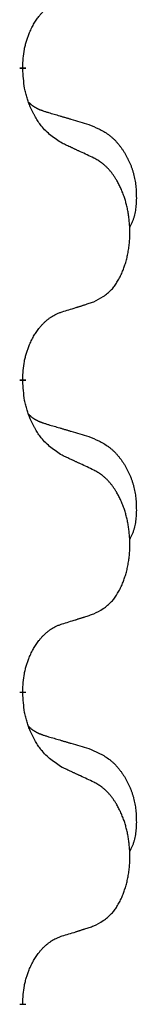
# Model space of a CAD drawing. Units: millimetres. Extents: x -678 to 962, y -268 to 352.
# Drawn here: x -370 to -369, y 173 to 183 of the extents above; entities that cross this region are included whole.
import ezdxf

# ---------------------------------------------------------------- set-up
doc = ezdxf.new("R2010")
doc.units = ezdxf.units.MM
doc.linetypes.add('SLD_Durchgehend', pattern=[0, 0, 0])

# ---------------------------------------------------------------- blocks, each defined once
blk = doc.blocks.new('HL50-Fuesse', base_point=(-232.141, -632.374))
at = {"color": 7, "linetype": 'SLD_Durchgehend', "const_width": 0.0625}
for points in [[(-370.418, 182.847), (-370.418, 182.832)], [(-370.418, 179.672), (-370.418, 179.657)], [(-370.418, 176.497), (-370.418, 176.482)], [(-370.418, 173.322), (-370.418, 173.307)]]:
    blk.add_lwpolyline(points, dxfattribs=at)
at = {"color": 7, "linetype": 'SLD_Durchgehend'}
for points, knots in [([(-370.418, 182.847), (-370.417, 182.878), (-370.413, 182.939), (-370.406, 183.008), (-370.397, 183.052), (-370.392, 183.073), (-370.387, 183.094), (-370.381, 183.114), (-370.375, 183.134), (-370.368, 183.153), (-370.361, 183.172), (-370.353, 183.193), (-370.343, 183.215), (-370.332, 183.239), (-370.32, 183.263), (-370.308, 183.285), (-370.295, 183.306), (-370.282, 183.326), (-370.268, 183.346), (-370.253, 183.367), (-370.235, 183.388), (-370.214, 183.411), (-370.193, 183.432), (-370.171, 183.452), (-370.148, 183.469), (-370.126, 183.485), (-370.103, 183.498), (-370.077, 183.512), (-370.049, 183.524), (-370.028, 183.531), (-370.018, 183.535)], [0, 0, 0, 0, 0.0921911, 0.1843821, 0.20591, 0.2274409, 0.2489766, 0.2705115, 0.2907895, 0.3110675, 0.3313472, 0.3516275, 0.3780441, 0.4044611, 0.4308749, 0.4572883, 0.4811357, 0.5049824, 0.5288358, 0.5526907, 0.5831984, 0.6137075, 0.6442319, 0.6747535, 0.7017613, 0.7287719, 0.7557302, 0.7826753, 0.8155538, 0.8484323, 0.8484323, 0.8484323, 0.8484323]), ([(-370.018, 182.075), (-370.056, 182.101), (-370.134, 182.151), (-370.207, 182.222), (-370.246, 182.273), (-370.261, 182.295), (-370.276, 182.317), (-370.29, 182.341), (-370.303, 182.366), (-370.317, 182.392), (-370.33, 182.419), (-370.341, 182.444), (-370.351, 182.468), (-370.359, 182.49), (-370.367, 182.513), (-370.375, 182.536), (-370.382, 182.56), (-370.388, 182.585), (-370.394, 182.609), (-370.404, 182.659), (-370.412, 182.733), (-370.416, 182.799), (-370.418, 182.832)], [0, 0, 0, 0, 0.1384339, 0.2768679, 0.3033597, 0.3298585, 0.3563872, 0.3829147, 0.4124908, 0.4420671, 0.4716312, 0.5011954, 0.5251621, 0.5491281, 0.5730953, 0.5970624, 0.6225046, 0.647948, 0.6733839, 0.6988157, 0.7982768, 0.8977379, 0.8977379, 0.8977379, 0.8977379]), ([(-370.355, 182.49), (-370.354, 182.489), (-370.354, 182.488), (-370.351, 182.486), (-370.347, 182.481), (-370.341, 182.476), (-370.335, 182.47), (-370.329, 182.465), (-370.322, 182.46), (-370.316, 182.455), (-370.309, 182.451), (-370.303, 182.447), (-370.296, 182.442), (-370.289, 182.439), (-370.282, 182.435), (-370.275, 182.431), (-370.268, 182.428), (-370.261, 182.424), (-370.254, 182.421), (-370.247, 182.418), (-370.239, 182.415), (-370.232, 182.412), (-370.225, 182.41), (-370.21, 182.404), (-370.187, 182.397), (-370.167, 182.391), (-370.156, 182.387)], [0, 0, 0, 0, 0.001845, 0.0036901, 0.0117985, 0.0199078, 0.0280202, 0.0361323, 0.0440497, 0.0519672, 0.0598837, 0.0678001, 0.0756537, 0.0835073, 0.0913611, 0.0992148, 0.1070839, 0.114953, 0.1228221, 0.1306911, 0.1386101, 0.1465292, 0.1544482, 0.1623671, 0.1943097, 0.2262522, 0.2262522, 0.2262522, 0.2262522]), ([(-370.156, 182.387), (-370.137, 182.382), (-370.099, 182.371), (-370.056, 182.358), (-370.027, 182.35), (-370.013, 182.345), (-369.999, 182.341), (-369.984, 182.337), (-369.97, 182.333), (-369.956, 182.329), (-369.941, 182.324), (-369.902, 182.313), (-369.837, 182.294), (-369.776, 182.276), (-369.746, 182.267)], [0, 0, 0, 0, 0.0597754, 0.1195507, 0.1344951, 0.1494396, 0.164384, 0.1793284, 0.1942733, 0.2092182, 0.2241631, 0.239108, 0.3332541, 0.4274002, 0.4274002, 0.4274002, 0.4274002]), ([(-369.746, 182.267), (-369.712, 182.252), (-369.643, 182.223), (-369.568, 182.181), (-369.523, 182.146), (-369.501, 182.127), (-369.48, 182.107), (-369.46, 182.085), (-369.441, 182.062), (-369.422, 182.038), (-369.404, 182.013), (-369.387, 181.988), (-369.371, 181.962), (-369.357, 181.935), (-369.343, 181.908), (-369.33, 181.88), (-369.318, 181.851), (-369.307, 181.822), (-369.298, 181.793), (-369.289, 181.763), (-369.282, 181.733), (-369.276, 181.703), (-369.271, 181.672), (-369.267, 181.642), (-369.264, 181.61), (-369.263, 181.579), (-369.262, 181.548), (-369.261, 181.516), (-369.262, 181.485), (-369.264, 181.454), (-369.267, 181.422), (-369.271, 181.391), (-369.276, 181.361), (-369.283, 181.331), (-369.292, 181.302), (-369.303, 181.273), (-369.317, 181.245), (-369.327, 181.226), (-369.332, 181.216)], [0, 0, 0, 0, 0.11248, 0.224961, 0.254186, 0.283426, 0.31271, 0.341991, 0.372448, 0.402906, 0.433349, 0.463793, 0.494366, 0.524938, 0.555513, 0.586088, 0.617098, 0.648109, 0.679115, 0.710121, 0.740923, 0.771725, 0.802531, 0.833337, 0.864673, 0.896008, 0.927346, 0.958685, 0.99012, 1.021553, 1.05301, 1.084467, 1.114994, 1.145525, 1.175982, 1.206419, 1.238567, 1.270714, 1.270714, 1.270714, 1.270714]), ([(-369.695, 181.924), (-369.717, 181.935), (-369.763, 181.956), (-369.812, 181.98), (-369.843, 181.994), (-369.854, 181.999), (-369.866, 182.005), (-369.878, 182.01), (-369.889, 182.016), (-369.901, 182.021), (-369.913, 182.027), (-369.936, 182.037), (-369.971, 182.054), (-370.002, 182.068), (-370.018, 182.075)], [0, 0, 0, 0, 0.0753711, 0.1507421, 0.1636224, 0.1765026, 0.1893829, 0.2022632, 0.215138, 0.2280128, 0.2408877, 0.2537625, 0.3052361, 0.3567097, 0.3567097, 0.3567097, 0.3567097]), ([(-369.695, 180.462), (-369.662, 180.479), (-369.596, 180.512), (-369.533, 180.565), (-369.498, 180.604), (-369.484, 180.622), (-369.471, 180.641), (-369.458, 180.661), (-369.445, 180.682), (-369.433, 180.704), (-369.421, 180.727), (-369.411, 180.75), (-369.401, 180.773), (-369.393, 180.795), (-369.384, 180.817), (-369.377, 180.84), (-369.369, 180.863), (-369.363, 180.888), (-369.356, 180.912), (-369.351, 180.938), (-369.346, 180.963), (-369.341, 180.99), (-369.337, 181.017), (-369.334, 181.044), (-369.331, 181.071), (-369.329, 181.099), (-369.328, 181.126), (-369.327, 181.153), (-369.327, 181.179), (-369.328, 181.204), (-369.329, 181.229), (-369.331, 181.254), (-369.333, 181.279), (-369.335, 181.304), (-369.338, 181.328), (-369.342, 181.352), (-369.346, 181.376), (-369.35, 181.4), (-369.355, 181.424), (-369.361, 181.447), (-369.367, 181.469), (-369.373, 181.491), (-369.38, 181.513), (-369.387, 181.535), (-369.395, 181.558), (-369.404, 181.58), (-369.413, 181.603), (-369.423, 181.624), (-369.433, 181.645), (-369.443, 181.665), (-369.454, 181.685), (-369.466, 181.706), (-369.481, 181.73), (-369.499, 181.755), (-369.517, 181.78), (-369.536, 181.803), (-369.555, 181.823), (-369.575, 181.842), (-369.595, 181.86), (-369.621, 181.881), (-369.654, 181.902), (-369.681, 181.917), (-369.695, 181.924)], [0, 0, 0, 0, 0.11048, 0.22096, 0.2438, 0.266649, 0.289537, 0.312423, 0.338182, 0.363942, 0.389684, 0.415425, 0.43907, 0.462713, 0.48636, 0.510006, 0.535335, 0.560664, 0.585992, 0.611321, 0.638238, 0.665155, 0.692074, 0.718994, 0.746736, 0.774479, 0.802219, 0.829959, 0.855068, 0.880178, 0.905288, 0.930398, 0.955063, 0.979727, 1.004391, 1.029055, 1.05317, 1.077286, 1.101401, 1.125516, 1.148415, 1.171313, 1.194212, 1.217111, 1.241338, 1.265564, 1.289789, 1.314014, 1.33646, 1.358905, 1.381354, 1.403803, 1.434509, 1.465215, 1.495942, 1.526667, 1.553727, 1.58079, 1.607802, 1.634803, 1.680601, 1.726399, 1.726399, 1.726399, 1.726399]), ([(-370.018, 180.36), (-369.995, 180.367), (-369.948, 180.381), (-369.898, 180.396), (-369.868, 180.406), (-369.856, 180.41), (-369.845, 180.413), (-369.833, 180.417), (-369.821, 180.421), (-369.81, 180.424), (-369.798, 180.428), (-369.775, 180.436), (-369.741, 180.447), (-369.71, 180.457), (-369.695, 180.462)], [0, 0, 0, 0, 0.072467, 0.1449339, 0.1570396, 0.1691453, 0.181251, 0.1933566, 0.2054742, 0.2175917, 0.2297093, 0.2418268, 0.2903502, 0.3388736, 0.3388736, 0.3388736, 0.3388736]), ([(-370.418, 179.672), (-370.417, 179.703), (-370.413, 179.764), (-370.406, 179.833), (-370.397, 179.877), (-370.392, 179.898), (-370.387, 179.919), (-370.381, 179.939), (-370.375, 179.959), (-370.368, 179.978), (-370.361, 179.997), (-370.353, 180.018), (-370.343, 180.04), (-370.332, 180.064), (-370.32, 180.088), (-370.308, 180.11), (-370.295, 180.131), (-370.282, 180.151), (-370.268, 180.171), (-370.253, 180.192), (-370.235, 180.213), (-370.214, 180.236), (-370.193, 180.257), (-370.171, 180.277), (-370.148, 180.294), (-370.126, 180.31), (-370.103, 180.323), (-370.077, 180.337), (-370.049, 180.349), (-370.028, 180.356), (-370.018, 180.36)], [0, 0, 0, 0, 0.0921911, 0.1843821, 0.20591, 0.2274409, 0.2489766, 0.2705115, 0.2907895, 0.3110675, 0.3313472, 0.3516275, 0.3780441, 0.4044611, 0.4308749, 0.4572883, 0.4811357, 0.5049824, 0.5288358, 0.5526907, 0.5831984, 0.6137075, 0.6442319, 0.6747535, 0.7017613, 0.7287719, 0.7557302, 0.7826753, 0.8155538, 0.8484323, 0.8484323, 0.8484323, 0.8484323]), ([(-370.018, 178.9), (-370.056, 178.926), (-370.134, 178.976), (-370.207, 179.047), (-370.246, 179.098), (-370.261, 179.12), (-370.276, 179.142), (-370.29, 179.166), (-370.303, 179.191), (-370.317, 179.217), (-370.33, 179.244), (-370.341, 179.269), (-370.351, 179.293), (-370.359, 179.315), (-370.367, 179.338), (-370.375, 179.361), (-370.382, 179.385), (-370.388, 179.41), (-370.394, 179.434), (-370.404, 179.484), (-370.412, 179.558), (-370.416, 179.624), (-370.418, 179.657)], [0, 0, 0, 0, 0.1384339, 0.2768679, 0.3033597, 0.3298585, 0.3563872, 0.3829147, 0.4124908, 0.4420671, 0.4716312, 0.5011954, 0.5251621, 0.5491281, 0.5730953, 0.5970624, 0.6225046, 0.647948, 0.6733839, 0.6988157, 0.7982768, 0.8977379, 0.8977379, 0.8977379, 0.8977379]), ([(-370.355, 179.315), (-370.354, 179.314), (-370.354, 179.313), (-370.351, 179.311), (-370.347, 179.306), (-370.341, 179.301), (-370.335, 179.295), (-370.329, 179.29), (-370.322, 179.285), (-370.316, 179.28), (-370.309, 179.276), (-370.303, 179.272), (-370.296, 179.267), (-370.289, 179.264), (-370.282, 179.26), (-370.275, 179.256), (-370.268, 179.253), (-370.261, 179.249), (-370.254, 179.246), (-370.247, 179.243), (-370.239, 179.24), (-370.232, 179.237), (-370.225, 179.235), (-370.21, 179.229), (-370.187, 179.222), (-370.167, 179.216), (-370.156, 179.212)], [0, 0, 0, 0, 0.001845, 0.0036901, 0.0117985, 0.0199078, 0.0280202, 0.0361323, 0.0440497, 0.0519672, 0.0598837, 0.0678001, 0.0756537, 0.0835073, 0.0913611, 0.0992148, 0.1070839, 0.114953, 0.1228221, 0.1306911, 0.1386101, 0.1465292, 0.1544482, 0.1623671, 0.1943097, 0.2262522, 0.2262522, 0.2262522, 0.2262522]), ([(-370.156, 179.212), (-370.137, 179.207), (-370.099, 179.196), (-370.056, 179.183), (-370.027, 179.175), (-370.013, 179.17), (-369.999, 179.166), (-369.984, 179.162), (-369.97, 179.158), (-369.956, 179.154), (-369.941, 179.149), (-369.902, 179.138), (-369.837, 179.119), (-369.776, 179.101), (-369.746, 179.092)], [0, 0, 0, 0, 0.0597754, 0.1195507, 0.1344951, 0.1494396, 0.164384, 0.1793284, 0.1942733, 0.2092182, 0.2241631, 0.239108, 0.3332541, 0.4274002, 0.4274002, 0.4274002, 0.4274002]), ([(-369.746, 179.092), (-369.712, 179.077), (-369.643, 179.048), (-369.568, 179.006), (-369.523, 178.971), (-369.501, 178.952), (-369.48, 178.932), (-369.46, 178.91), (-369.441, 178.887), (-369.422, 178.863), (-369.404, 178.838), (-369.387, 178.813), (-369.371, 178.787), (-369.357, 178.76), (-369.343, 178.733), (-369.33, 178.705), (-369.318, 178.676), (-369.307, 178.647), (-369.298, 178.618), (-369.289, 178.588), (-369.282, 178.558), (-369.276, 178.528), (-369.271, 178.497), (-369.267, 178.467), (-369.264, 178.435), (-369.263, 178.404), (-369.262, 178.373), (-369.261, 178.341), (-369.262, 178.31), (-369.264, 178.279), (-369.267, 178.247), (-369.271, 178.216), (-369.276, 178.186), (-369.283, 178.156), (-369.292, 178.127), (-369.303, 178.098), (-369.317, 178.07), (-369.327, 178.051), (-369.332, 178.041)], [0, 0, 0, 0, 0.11248, 0.224961, 0.254186, 0.283426, 0.31271, 0.341991, 0.372448, 0.402906, 0.433349, 0.463793, 0.494366, 0.524938, 0.555513, 0.586088, 0.617098, 0.648109, 0.679115, 0.710121, 0.740923, 0.771725, 0.802531, 0.833337, 0.864673, 0.896008, 0.927346, 0.958685, 0.99012, 1.021553, 1.05301, 1.084467, 1.114994, 1.145525, 1.175982, 1.206419, 1.238567, 1.270714, 1.270714, 1.270714, 1.270714]), ([(-369.695, 178.749), (-369.717, 178.76), (-369.763, 178.781), (-369.812, 178.805), (-369.843, 178.819), (-369.854, 178.824), (-369.866, 178.83), (-369.878, 178.835), (-369.889, 178.841), (-369.901, 178.846), (-369.913, 178.852), (-369.936, 178.862), (-369.971, 178.879), (-370.002, 178.893), (-370.018, 178.9)], [0, 0, 0, 0, 0.0753711, 0.1507421, 0.1636224, 0.1765026, 0.1893829, 0.2022632, 0.215138, 0.2280128, 0.2408877, 0.2537625, 0.3052361, 0.3567097, 0.3567097, 0.3567097, 0.3567097]), ([(-369.695, 177.287), (-369.662, 177.304), (-369.596, 177.337), (-369.533, 177.39), (-369.498, 177.429), (-369.484, 177.447), (-369.471, 177.466), (-369.458, 177.486), (-369.445, 177.507), (-369.433, 177.529), (-369.421, 177.552), (-369.411, 177.575), (-369.401, 177.598), (-369.393, 177.62), (-369.384, 177.642), (-369.377, 177.665), (-369.369, 177.688), (-369.363, 177.713), (-369.356, 177.737), (-369.351, 177.763), (-369.346, 177.788), (-369.341, 177.815), (-369.337, 177.842), (-369.334, 177.869), (-369.331, 177.896), (-369.329, 177.924), (-369.328, 177.951), (-369.327, 177.978), (-369.327, 178.004), (-369.328, 178.029), (-369.329, 178.054), (-369.331, 178.079), (-369.333, 178.104), (-369.335, 178.129), (-369.338, 178.153), (-369.342, 178.177), (-369.346, 178.201), (-369.35, 178.225), (-369.355, 178.249), (-369.361, 178.272), (-369.367, 178.294), (-369.373, 178.316), (-369.38, 178.338), (-369.387, 178.36), (-369.395, 178.383), (-369.404, 178.405), (-369.413, 178.428), (-369.423, 178.449), (-369.433, 178.47), (-369.443, 178.49), (-369.454, 178.51), (-369.466, 178.531), (-369.481, 178.555), (-369.499, 178.58), (-369.517, 178.605), (-369.536, 178.628), (-369.555, 178.648), (-369.575, 178.667), (-369.595, 178.685), (-369.621, 178.706), (-369.654, 178.727), (-369.681, 178.742), (-369.695, 178.749)], [0, 0, 0, 0, 0.11048, 0.22096, 0.2438, 0.266649, 0.289537, 0.312423, 0.338182, 0.363942, 0.389684, 0.415425, 0.43907, 0.462713, 0.48636, 0.510006, 0.535335, 0.560664, 0.585992, 0.611321, 0.638238, 0.665155, 0.692074, 0.718994, 0.746736, 0.774479, 0.802219, 0.829959, 0.855068, 0.880178, 0.905288, 0.930398, 0.955063, 0.979727, 1.004391, 1.029055, 1.05317, 1.077286, 1.101401, 1.125516, 1.148415, 1.171313, 1.194212, 1.217111, 1.241338, 1.265564, 1.289789, 1.314014, 1.33646, 1.358905, 1.381354, 1.403803, 1.434509, 1.465215, 1.495942, 1.526667, 1.553727, 1.58079, 1.607802, 1.634803, 1.680601, 1.726399, 1.726399, 1.726399, 1.726399]), ([(-370.018, 177.185), (-369.995, 177.192), (-369.948, 177.206), (-369.898, 177.221), (-369.868, 177.231), (-369.856, 177.235), (-369.845, 177.238), (-369.833, 177.242), (-369.821, 177.246), (-369.81, 177.249), (-369.798, 177.253), (-369.775, 177.261), (-369.741, 177.272), (-369.71, 177.282), (-369.695, 177.287)], [0, 0, 0, 0, 0.072467, 0.1449339, 0.1570396, 0.1691453, 0.181251, 0.1933566, 0.2054742, 0.2175917, 0.2297093, 0.2418268, 0.2903502, 0.3388736, 0.3388736, 0.3388736, 0.3388736]), ([(-370.418, 176.497), (-370.417, 176.528), (-370.413, 176.589), (-370.406, 176.658), (-370.397, 176.702), (-370.392, 176.723), (-370.387, 176.744), (-370.381, 176.764), (-370.375, 176.784), (-370.368, 176.803), (-370.361, 176.822), (-370.353, 176.843), (-370.343, 176.865), (-370.332, 176.889), (-370.32, 176.913), (-370.308, 176.935), (-370.295, 176.956), (-370.282, 176.976), (-370.268, 176.996), (-370.253, 177.017), (-370.235, 177.038), (-370.214, 177.061), (-370.193, 177.082), (-370.171, 177.102), (-370.148, 177.119), (-370.126, 177.135), (-370.103, 177.148), (-370.077, 177.162), (-370.049, 177.174), (-370.028, 177.181), (-370.018, 177.185)], [0, 0, 0, 0, 0.0921911, 0.1843821, 0.20591, 0.2274409, 0.2489766, 0.2705115, 0.2907895, 0.3110675, 0.3313472, 0.3516275, 0.3780441, 0.4044611, 0.4308749, 0.4572883, 0.4811357, 0.5049824, 0.5288358, 0.5526907, 0.5831984, 0.6137075, 0.6442319, 0.6747535, 0.7017613, 0.7287719, 0.7557302, 0.7826753, 0.8155538, 0.8484323, 0.8484323, 0.8484323, 0.8484323]), ([(-370.018, 175.725), (-370.056, 175.751), (-370.134, 175.801), (-370.207, 175.872), (-370.246, 175.923), (-370.261, 175.945), (-370.276, 175.967), (-370.29, 175.991), (-370.303, 176.016), (-370.317, 176.042), (-370.33, 176.069), (-370.341, 176.094), (-370.351, 176.118), (-370.359, 176.14), (-370.367, 176.163), (-370.375, 176.186), (-370.382, 176.21), (-370.388, 176.235), (-370.394, 176.259), (-370.404, 176.309), (-370.412, 176.383), (-370.416, 176.449), (-370.418, 176.482)], [0, 0, 0, 0, 0.1384339, 0.2768679, 0.3033597, 0.3298585, 0.3563872, 0.3829147, 0.4124908, 0.4420671, 0.4716312, 0.5011954, 0.5251621, 0.5491281, 0.5730953, 0.5970624, 0.6225046, 0.647948, 0.6733839, 0.6988157, 0.7982768, 0.8977379, 0.8977379, 0.8977379, 0.8977379]), ([(-370.355, 176.14), (-370.354, 176.139), (-370.354, 176.138), (-370.351, 176.136), (-370.347, 176.131), (-370.341, 176.126), (-370.335, 176.12), (-370.329, 176.115), (-370.322, 176.11), (-370.316, 176.105), (-370.309, 176.101), (-370.303, 176.097), (-370.296, 176.092), (-370.289, 176.089), (-370.282, 176.085), (-370.275, 176.081), (-370.268, 176.078), (-370.261, 176.074), (-370.254, 176.071), (-370.247, 176.068), (-370.239, 176.065), (-370.232, 176.062), (-370.225, 176.06), (-370.21, 176.054), (-370.187, 176.047), (-370.167, 176.041), (-370.156, 176.037)], [0, 0, 0, 0, 0.001845, 0.0036901, 0.0117985, 0.0199078, 0.0280202, 0.0361323, 0.0440497, 0.0519672, 0.0598837, 0.0678001, 0.0756537, 0.0835073, 0.0913611, 0.0992148, 0.1070839, 0.114953, 0.1228221, 0.1306911, 0.1386101, 0.1465292, 0.1544482, 0.1623671, 0.1943097, 0.2262522, 0.2262522, 0.2262522, 0.2262522]), ([(-370.156, 176.037), (-370.137, 176.032), (-370.099, 176.021), (-370.056, 176.008), (-370.027, 176), (-370.013, 175.995), (-369.999, 175.991), (-369.984, 175.987), (-369.97, 175.983), (-369.956, 175.979), (-369.941, 175.974), (-369.902, 175.963), (-369.837, 175.944), (-369.776, 175.926), (-369.746, 175.917)], [0, 0, 0, 0, 0.0597754, 0.1195507, 0.1344951, 0.1494396, 0.164384, 0.1793284, 0.1942733, 0.2092182, 0.2241631, 0.239108, 0.3332541, 0.4274002, 0.4274002, 0.4274002, 0.4274002]), ([(-369.746, 175.917), (-369.712, 175.902), (-369.643, 175.873), (-369.568, 175.831), (-369.523, 175.796), (-369.501, 175.777), (-369.48, 175.757), (-369.46, 175.735), (-369.441, 175.712), (-369.422, 175.688), (-369.404, 175.663), (-369.387, 175.638), (-369.371, 175.612), (-369.357, 175.585), (-369.343, 175.558), (-369.33, 175.53), (-369.318, 175.501), (-369.307, 175.472), (-369.298, 175.443), (-369.289, 175.413), (-369.282, 175.383), (-369.276, 175.353), (-369.271, 175.322), (-369.267, 175.292), (-369.264, 175.26), (-369.263, 175.229), (-369.262, 175.198), (-369.261, 175.166), (-369.262, 175.135), (-369.264, 175.104), (-369.267, 175.072), (-369.271, 175.041), (-369.276, 175.011), (-369.283, 174.981), (-369.292, 174.952), (-369.303, 174.923), (-369.317, 174.895), (-369.327, 174.876), (-369.332, 174.866)], [0, 0, 0, 0, 0.11248, 0.224961, 0.254186, 0.283426, 0.31271, 0.341991, 0.372448, 0.402906, 0.433349, 0.463793, 0.494366, 0.524938, 0.555513, 0.586088, 0.617098, 0.648109, 0.679115, 0.710121, 0.740923, 0.771725, 0.802531, 0.833337, 0.864673, 0.896008, 0.927346, 0.958685, 0.99012, 1.021553, 1.05301, 1.084467, 1.114994, 1.145525, 1.175982, 1.206419, 1.238567, 1.270714, 1.270714, 1.270714, 1.270714]), ([(-369.695, 175.574), (-369.717, 175.585), (-369.763, 175.606), (-369.812, 175.63), (-369.843, 175.644), (-369.854, 175.649), (-369.866, 175.655), (-369.878, 175.66), (-369.889, 175.666), (-369.901, 175.671), (-369.913, 175.677), (-369.936, 175.687), (-369.971, 175.704), (-370.002, 175.718), (-370.018, 175.725)], [0, 0, 0, 0, 0.0753711, 0.1507421, 0.1636224, 0.1765026, 0.1893829, 0.2022632, 0.215138, 0.2280128, 0.2408877, 0.2537625, 0.3052361, 0.3567097, 0.3567097, 0.3567097, 0.3567097]), ([(-369.695, 174.112), (-369.662, 174.129), (-369.596, 174.162), (-369.533, 174.215), (-369.498, 174.254), (-369.484, 174.272), (-369.471, 174.291), (-369.458, 174.311), (-369.445, 174.332), (-369.433, 174.354), (-369.421, 174.377), (-369.411, 174.4), (-369.401, 174.423), (-369.393, 174.445), (-369.384, 174.467), (-369.377, 174.49), (-369.369, 174.513), (-369.363, 174.538), (-369.356, 174.562), (-369.351, 174.588), (-369.346, 174.613), (-369.341, 174.64), (-369.337, 174.667), (-369.334, 174.694), (-369.331, 174.721), (-369.329, 174.749), (-369.328, 174.776), (-369.327, 174.803), (-369.327, 174.829), (-369.328, 174.854), (-369.329, 174.879), (-369.331, 174.904), (-369.333, 174.929), (-369.335, 174.954), (-369.338, 174.978), (-369.342, 175.002), (-369.346, 175.026), (-369.35, 175.05), (-369.355, 175.074), (-369.361, 175.097), (-369.367, 175.119), (-369.373, 175.141), (-369.38, 175.163), (-369.387, 175.185), (-369.395, 175.208), (-369.404, 175.23), (-369.413, 175.253), (-369.423, 175.274), (-369.433, 175.295), (-369.443, 175.315), (-369.454, 175.335), (-369.466, 175.356), (-369.481, 175.38), (-369.499, 175.405), (-369.517, 175.43), (-369.536, 175.453), (-369.555, 175.473), (-369.575, 175.492), (-369.595, 175.51), (-369.621, 175.531), (-369.654, 175.552), (-369.681, 175.567), (-369.695, 175.574)], [0, 0, 0, 0, 0.11048, 0.22096, 0.2438, 0.266649, 0.289537, 0.312423, 0.338182, 0.363942, 0.389684, 0.415425, 0.43907, 0.462713, 0.48636, 0.510006, 0.535335, 0.560664, 0.585992, 0.611321, 0.638238, 0.665155, 0.692074, 0.718994, 0.746736, 0.774479, 0.802219, 0.829959, 0.855068, 0.880178, 0.905288, 0.930398, 0.955063, 0.979727, 1.004391, 1.029055, 1.05317, 1.077286, 1.101401, 1.125516, 1.148415, 1.171313, 1.194212, 1.217111, 1.241338, 1.265564, 1.289789, 1.314014, 1.33646, 1.358905, 1.381354, 1.403803, 1.434509, 1.465215, 1.495942, 1.526667, 1.553727, 1.58079, 1.607802, 1.634803, 1.680601, 1.726399, 1.726399, 1.726399, 1.726399]), ([(-370.018, 174.01), (-369.995, 174.017), (-369.948, 174.031), (-369.898, 174.046), (-369.868, 174.056), (-369.856, 174.06), (-369.845, 174.063), (-369.833, 174.067), (-369.821, 174.071), (-369.81, 174.074), (-369.798, 174.078), (-369.775, 174.086), (-369.741, 174.097), (-369.71, 174.107), (-369.695, 174.112)], [0, 0, 0, 0, 0.072467, 0.1449339, 0.1570396, 0.1691453, 0.181251, 0.1933566, 0.2054742, 0.2175917, 0.2297093, 0.2418268, 0.2903502, 0.3388736, 0.3388736, 0.3388736, 0.3388736]), ([(-370.418, 173.322), (-370.417, 173.353), (-370.413, 173.414), (-370.406, 173.483), (-370.397, 173.527), (-370.392, 173.548), (-370.387, 173.569), (-370.381, 173.589), (-370.375, 173.609), (-370.368, 173.628), (-370.361, 173.647), (-370.353, 173.668), (-370.343, 173.69), (-370.332, 173.714), (-370.32, 173.738), (-370.308, 173.76), (-370.295, 173.781), (-370.282, 173.801), (-370.268, 173.821), (-370.253, 173.842), (-370.235, 173.863), (-370.214, 173.886), (-370.193, 173.907), (-370.171, 173.927), (-370.148, 173.944), (-370.126, 173.96), (-370.103, 173.973), (-370.077, 173.987), (-370.049, 173.999), (-370.028, 174.006), (-370.018, 174.01)], [0, 0, 0, 0, 0.0921911, 0.1843821, 0.20591, 0.2274409, 0.2489766, 0.2705115, 0.2907895, 0.3110675, 0.3313472, 0.3516275, 0.3780441, 0.4044611, 0.4308749, 0.4572883, 0.4811357, 0.5049824, 0.5288358, 0.5526907, 0.5831984, 0.6137075, 0.6442319, 0.6747535, 0.7017613, 0.7287719, 0.7557302, 0.7826753, 0.8155538, 0.8484323, 0.8484323, 0.8484323, 0.8484323])]:
    blk.add_open_spline(points, degree=3, knots=knots, dxfattribs=at)
blk = doc.blocks.new('HL50FF_0_3D__54')
blk.add_blockref('HL50-Fuesse', (-232.141, -632.374))

msp = doc.modelspace()

# ---------------------------------------------------------------- block references
msp.add_blockref('HL50FF_0_3D__54', (0, 0))

doc.saveas('drawing.dxf')
